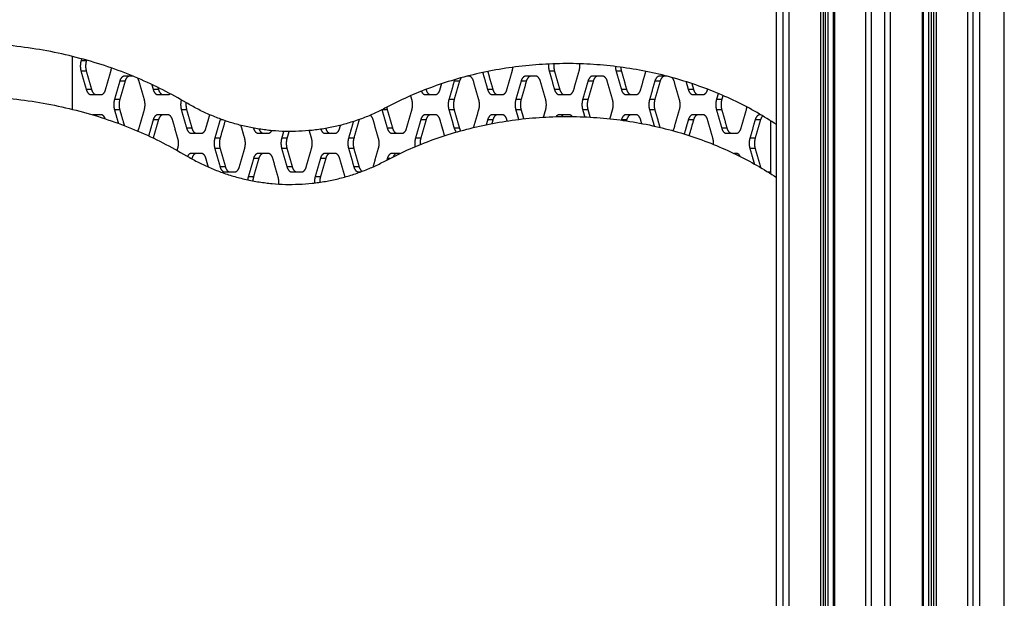
# Model space of a CAD drawing. Units: millimetres. Extents: x 138.1 to 164.3, y 1457.6 to 1479.4.
# Drawn here: x 144.7 to 145.2, y 1471.9 to 1472.2 of the extents above; entities that cross this region are included whole.
import ezdxf

# ---------------------------------------------------------------- set-up
doc = ezdxf.new("R2010")
doc.units = ezdxf.units.MM

# ---------------------------------------------------------------- blocks, each defined once
blk = doc.blocks.new('OPSI3_XS')
for points in [[(185.64646, 1460.69045), (185.64646, 1462.22196), (185.64646, 1463.75347)], [(185.64971, 1460.69045), (185.64971, 1462.22129), (185.64971, 1463.75214)], [(185.65255, 1463.7511), (185.65255, 1462.22077), (185.65255, 1460.69045)], [(185.668, 1463.7466), (185.668, 1462.21852), (185.668, 1460.69045)], [(185.66936, 1463.74623), (185.66936, 1462.21834), (185.66936, 1460.69045)], [(185.67036, 1463.74596), (185.67036, 1462.2182), (185.67036, 1460.69045)], [(185.67173, 1463.74559), (185.67173, 1462.21802), (185.67173, 1460.69045)], [(185.67443, 1460.69045), (185.67443, 1462.21765), (185.67443, 1463.74486)], [(185.67493, 1463.74473), (185.67493, 1462.21759), (185.67493, 1460.69045)], [(185.69037, 1460.69045), (185.69037, 1462.21552), (185.69037, 1463.74058)], [(185.69321, 1460.69045), (185.69321, 1462.21514), (185.69321, 1463.73983)], [(185.69971, 1460.69045), (185.69971, 1462.21427), (185.69971, 1463.7381)], [(185.70255, 1460.69045), (185.70255, 1462.21389), (185.70255, 1463.73734)], [(185.718, 1463.73326), (185.718, 1462.21186), (185.718, 1460.69045)], [(185.7185, 1463.73313), (185.7185, 1462.21179), (185.7185, 1460.69045)], [(185.72119, 1463.73242), (185.72119, 1462.21144), (185.72119, 1460.69045)], [(185.72256, 1463.73207), (185.72256, 1462.21126), (185.72256, 1460.69045)], [(185.72356, 1463.7318), (185.72356, 1462.21113), (185.72356, 1460.69045)], [(185.72493, 1463.73145), (185.72493, 1462.21095), (185.72493, 1460.69045)], [(185.74037, 1463.72742), (185.74037, 1462.20893), (185.74037, 1460.69045)], [(185.74321, 1460.69045), (185.74321, 1462.20856), (185.74321, 1463.72668)], [(185.74646, 1460.69045), (185.74646, 1462.20814), (185.74646, 1463.72584)], [(185.74646, 1462.28117), (185.74646, 1462.67226), (185.74646, 1463.06336)], [(185.75846, 1462.28117), (185.75846, 1462.67226), (185.75846, 1463.06336)], [(185.30017, 1462.88998), (185.30016, 1462.90298), (185.30015, 1462.91598)], [(185.30472, 1462.91481), (185.30456, 1462.91428), (185.30441, 1462.91375)], [(185.30701, 1462.91375), (185.30571, 1462.91375), (185.30441, 1462.91375)], [(185.30712, 1462.91414), (185.30707, 1462.91394), (185.30701, 1462.91375)], [(185.30441, 1462.90875), (185.30571, 1462.90425), (185.30701, 1462.89976)], [(185.30701, 1462.90875), (185.30571, 1462.90875), (185.30441, 1462.90875)], [(185.30701, 1462.90875), (185.30831, 1462.90425), (185.3096, 1462.89976)], [(185.31653, 1462.89976), (185.31782, 1462.90425), (185.31912, 1462.90875)], [(185.33005, 1462.90625), (185.32784, 1462.90625), (185.32562, 1462.90625)], [(185.49527, 1462.90625), (185.49479, 1462.90625), (185.49432, 1462.90625)], [(185.50196, 1462.90806), (185.50316, 1462.90391), (185.50436, 1462.89976)], [(185.50441, 1462.90857), (185.50569, 1462.90416), (185.50696, 1462.89976)], [(185.51388, 1462.89976), (185.51518, 1462.90425), (185.51648, 1462.90875)], [(185.52816, 1462.90625), (185.52557, 1462.90625), (185.52297, 1462.90625)], [(185.53466, 1462.90875), (185.53595, 1462.90425), (185.53725, 1462.89976)], [(185.53725, 1462.90875), (185.53596, 1462.90875), (185.53466, 1462.90875)], [(185.53725, 1462.90875), (185.53855, 1462.90425), (185.53985, 1462.89976)], [(185.54677, 1462.89976), (185.54807, 1462.90425), (185.54937, 1462.90875)], [(185.56105, 1462.90625), (185.55846, 1462.90625), (185.55586, 1462.90625)], [(185.56755, 1462.90875), (185.56885, 1462.90425), (185.57014, 1462.89976)], [(185.57015, 1462.90875), (185.56885, 1462.90875), (185.56755, 1462.90875)], [(185.57015, 1462.90875), (185.57144, 1462.90425), (185.57274, 1462.89976)], [(185.57966, 1462.89976), (185.58094, 1462.90419), (185.58222, 1462.90862)], [(185.59259, 1462.90625), (185.59067, 1462.90625), (185.58876, 1462.90625)], [(185.3096, 1462.89976), (185.3083, 1462.89976), (185.30701, 1462.89976)], [(185.32345, 1462.90375), (185.32215, 1462.89925), (185.32086, 1462.89476)], [(185.32605, 1462.90375), (185.32475, 1462.89925), (185.32345, 1462.89476)], [(185.32605, 1462.90375), (185.32475, 1462.90375), (185.32345, 1462.90375)], [(185.33557, 1462.89476), (185.33427, 1462.89925), (185.33297, 1462.90375)], [(185.33918, 1462.90223), (185.33954, 1462.90099), (185.3399, 1462.89976)], [(185.3425, 1462.89976), (185.3412, 1462.89976), (185.3399, 1462.89976)], [(185.3422, 1462.90079), (185.34235, 1462.90027), (185.3425, 1462.89976)], [(185.48099, 1462.89976), (185.48139, 1462.90115), (185.48179, 1462.90254)], [(185.48791, 1462.90375), (185.48662, 1462.89925), (185.48532, 1462.89476)], [(185.49051, 1462.90375), (185.48921, 1462.90375), (185.48791, 1462.90375)], [(185.49051, 1462.90375), (185.48921, 1462.89925), (185.48792, 1462.89476)], [(185.50003, 1462.89476), (185.49873, 1462.89925), (185.49743, 1462.90375)], [(185.50696, 1462.89976), (185.50566, 1462.89976), (185.50436, 1462.89976)], [(185.52081, 1462.90375), (185.51951, 1462.89925), (185.51821, 1462.89476)], [(185.5234, 1462.90375), (185.52211, 1462.89925), (185.52081, 1462.89476)], [(185.5234, 1462.90375), (185.5221, 1462.90375), (185.52081, 1462.90375)], [(185.53292, 1462.89476), (185.53162, 1462.89925), (185.53033, 1462.90375)], [(185.53985, 1462.89976), (185.53855, 1462.89976), (185.53725, 1462.89976)], [(185.5537, 1462.90375), (185.5524, 1462.89925), (185.5511, 1462.89476)], [(185.5563, 1462.90375), (185.555, 1462.89925), (185.5537, 1462.89476)], [(185.5563, 1462.90375), (185.555, 1462.90375), (185.5537, 1462.90375)], [(185.56581, 1462.89476), (185.56452, 1462.89925), (185.56322, 1462.90375)], [(185.57274, 1462.89976), (185.57144, 1462.89976), (185.57014, 1462.89976)], [(185.58659, 1462.90375), (185.58529, 1462.89925), (185.58399, 1462.89476)], [(185.58919, 1462.90375), (185.58789, 1462.89925), (185.58659, 1462.89476)], [(185.58919, 1462.90375), (185.58789, 1462.90375), (185.58659, 1462.90375)], [(185.59871, 1462.89476), (185.59741, 1462.89925), (185.59611, 1462.90375)], [(185.60193, 1462.90357), (185.60249, 1462.90166), (185.60304, 1462.89976)], [(185.60563, 1462.89976), (185.60434, 1462.89976), (185.60304, 1462.89976)], [(185.6048, 1462.90264), (185.60522, 1462.9012), (185.60563, 1462.89976)], [(185.30917, 1462.89726), (185.31177, 1462.89726), (185.31436, 1462.89726)], [(185.32345, 1462.89476), (185.32216, 1462.89476), (185.32086, 1462.89476)], [(185.34206, 1462.89726), (185.34466, 1462.89726), (185.34725, 1462.89726)], [(185.46714, 1462.89476), (185.46686, 1462.89572), (185.46658, 1462.89669)], [(185.47363, 1462.89726), (185.47623, 1462.89726), (185.47882, 1462.89726)], [(185.48792, 1462.89476), (185.48662, 1462.89476), (185.48532, 1462.89476)], [(185.50652, 1462.89726), (185.50912, 1462.89726), (185.51171, 1462.89726)], [(185.52081, 1462.89476), (185.51951, 1462.89476), (185.51821, 1462.89476)], [(185.53942, 1462.89726), (185.54201, 1462.89726), (185.54461, 1462.89726)], [(185.5537, 1462.89476), (185.5524, 1462.89476), (185.5511, 1462.89476)], [(185.57231, 1462.89726), (185.5749, 1462.89726), (185.5775, 1462.89726)], [(185.58659, 1462.89476), (185.58529, 1462.89476), (185.58399, 1462.89476)], [(185.6052, 1462.89726), (185.6078, 1462.89726), (185.61039, 1462.89726)], [(185.61776, 1462.89779), (185.61732, 1462.89627), (185.61689, 1462.89476)], [(185.61949, 1462.89476), (185.61819, 1462.89476), (185.61689, 1462.89476)], [(185.62007, 1462.8968), (185.61978, 1462.89578), (185.61949, 1462.89476)], [(185.32086, 1462.88976), (185.32182, 1462.88641), (185.32279, 1462.88307)], [(185.32345, 1462.88976), (185.32216, 1462.88976), (185.32086, 1462.88976)], [(185.32345, 1462.88976), (185.32458, 1462.88587), (185.3257, 1462.88198)], [(185.33297, 1462.88076), (185.33427, 1462.88526), (185.33557, 1462.88976)], [(185.35375, 1462.88976), (185.35505, 1462.88526), (185.35634, 1462.88076)], [(185.35635, 1462.88976), (185.35505, 1462.88976), (185.35375, 1462.88976)], [(185.35635, 1462.88976), (185.35764, 1462.88526), (185.35894, 1462.88076)], [(185.45243, 1462.88976), (185.45372, 1462.88526), (185.45502, 1462.88076)], [(185.45502, 1462.88976), (185.45372, 1462.88976), (185.45243, 1462.88976)], [(185.45502, 1462.88976), (185.45632, 1462.88526), (185.45762, 1462.88076)], [(185.46454, 1462.88076), (185.46584, 1462.88526), (185.46714, 1462.88976)], [(185.48532, 1462.88976), (185.48662, 1462.88526), (185.48791, 1462.88076)], [(185.48792, 1462.88976), (185.48662, 1462.88976), (185.48532, 1462.88976)], [(185.48792, 1462.88976), (185.48921, 1462.88526), (185.49051, 1462.88076)], [(185.49751, 1462.88104), (185.49877, 1462.8854), (185.50003, 1462.88976)], [(185.51821, 1462.88976), (185.5189, 1462.88738), (185.51958, 1462.88501)], [(185.52081, 1462.88976), (185.51951, 1462.88976), (185.51821, 1462.88976)], [(185.52081, 1462.88976), (185.52145, 1462.88753), (185.52209, 1462.8853)], [(185.53187, 1462.88611), (185.5324, 1462.88793), (185.53292, 1462.88976)], [(185.5511, 1462.88976), (185.55161, 1462.88801), (185.55211, 1462.88626)], [(185.5537, 1462.88976), (185.5524, 1462.88976), (185.5511, 1462.88976)], [(185.5537, 1462.88976), (185.55422, 1462.88794), (185.55475, 1462.88613)], [(185.56454, 1462.88533), (185.56517, 1462.88754), (185.56581, 1462.88976)], [(185.58399, 1462.88976), (185.58515, 1462.88576), (185.5863, 1462.88176)], [(185.58659, 1462.88976), (185.58529, 1462.88976), (185.58399, 1462.88976)], [(185.58659, 1462.88976), (185.58784, 1462.88544), (185.58909, 1462.88112)], [(185.59611, 1462.88076), (185.59741, 1462.88526), (185.59871, 1462.88976)], [(185.61689, 1462.88976), (185.61818, 1462.88526), (185.61948, 1462.88076)], [(185.61949, 1462.88976), (185.61819, 1462.88976), (185.61689, 1462.88976)], [(185.61949, 1462.88976), (185.62078, 1462.88526), (185.62208, 1462.88076)], [(185.629, 1462.88076), (185.6303, 1462.88526), (185.6316, 1462.88976)], [(185.31436, 1462.88726), (185.31227, 1462.88726), (185.31019, 1462.88726)], [(185.3399, 1462.88476), (185.33877, 1462.88085), (185.33764, 1462.87695)], [(185.3425, 1462.88476), (185.3412, 1462.88026), (185.3399, 1462.87576)], [(185.3425, 1462.88476), (185.3412, 1462.88476), (185.3399, 1462.88476)], [(185.34725, 1462.88726), (185.34466, 1462.88726), (185.34206, 1462.88726)], [(185.35201, 1462.87576), (185.35072, 1462.88026), (185.34942, 1462.88476)], [(185.36586, 1462.88076), (185.36681, 1462.88403), (185.36775, 1462.88729)], [(185.37279, 1462.88476), (185.37149, 1462.88026), (185.37019, 1462.87576)], [(185.37423, 1462.88476), (185.37351, 1462.88476), (185.37279, 1462.88476)], [(185.44117, 1462.88476), (185.43988, 1462.88026), (185.43858, 1462.87576)], [(185.44117, 1462.88476), (185.44091, 1462.88476), (185.44066, 1462.88476)], [(185.45069, 1462.87576), (185.44939, 1462.88026), (185.4481, 1462.88476)], [(185.47147, 1462.88476), (185.47017, 1462.88026), (185.46887, 1462.87576)], [(185.47407, 1462.88476), (185.47277, 1462.88026), (185.47147, 1462.87576)], [(185.47407, 1462.88476), (185.47277, 1462.88476), (185.47147, 1462.88476)], [(185.47882, 1462.88726), (185.47623, 1462.88726), (185.47363, 1462.88726)], [(185.48322, 1462.87701), (185.48211, 1462.88088), (185.48099, 1462.88476)], [(185.50436, 1462.88476), (185.50402, 1462.88359), (185.50368, 1462.88242)], [(185.50696, 1462.88476), (185.50566, 1462.88476), (185.50436, 1462.88476)], [(185.50696, 1462.88476), (185.5067, 1462.88386), (185.50644, 1462.88296)], [(185.51171, 1462.88726), (185.50912, 1462.88726), (185.50652, 1462.88726)], [(185.51402, 1462.88426), (185.51395, 1462.88451), (185.51388, 1462.88476)], [(185.54461, 1462.88726), (185.54201, 1462.88726), (185.53942, 1462.88726)], [(185.57014, 1462.88476), (185.57013, 1462.8847), (185.57011, 1462.88465)], [(185.57274, 1462.88476), (185.57144, 1462.88476), (185.57014, 1462.88476)], [(185.5775, 1462.88726), (185.5749, 1462.88726), (185.57231, 1462.88726)], [(185.57274, 1462.88476), (185.57268, 1462.88453), (185.57261, 1462.8843)], [(185.58017, 1462.88302), (185.57991, 1462.88389), (185.57966, 1462.88476)], [(185.60304, 1462.88476), (185.60204, 1462.8813), (185.60104, 1462.87785)], [(185.60563, 1462.88476), (185.60434, 1462.88476), (185.60304, 1462.88476)], [(185.60563, 1462.88476), (185.60453, 1462.88093), (185.60342, 1462.8771)], [(185.61039, 1462.88726), (185.6078, 1462.88726), (185.6052, 1462.88726)], [(185.61515, 1462.87576), (185.61385, 1462.88026), (185.61256, 1462.88476)], [(185.63593, 1462.88476), (185.63463, 1462.88026), (185.63333, 1462.87576)], [(185.63853, 1462.88476), (185.63723, 1462.88026), (185.63593, 1462.87576)], [(185.63853, 1462.88476), (185.63723, 1462.88476), (185.63593, 1462.88476)], [(185.6388, 1462.88726), (185.63845, 1462.88726), (185.63809, 1462.88726)], [(185.35894, 1462.88076), (185.35764, 1462.88076), (185.35634, 1462.88076)], [(185.37528, 1462.88439), (185.37404, 1462.88008), (185.37279, 1462.87576)], [(185.38491, 1462.87576), (185.38399, 1462.87893), (185.38308, 1462.88209)], [(185.43165, 1462.88076), (185.43185, 1462.88146), (185.43205, 1462.88215)], [(185.43835, 1462.88397), (185.43716, 1462.87987), (185.43598, 1462.87576)], [(185.45762, 1462.88076), (185.45632, 1462.88076), (185.45502, 1462.88076)], [(185.49051, 1462.88076), (185.48921, 1462.88076), (185.48791, 1462.88076)], [(185.62208, 1462.88076), (185.62078, 1462.88076), (185.61948, 1462.88076)], [(185.64347, 1462.8844), (185.64347, 1462.8714), (185.64347, 1462.8584)], [(185.35851, 1462.87826), (185.3611, 1462.87826), (185.3637, 1462.87826)], [(185.37279, 1462.87576), (185.37149, 1462.87576), (185.37019, 1462.87576)], [(185.3914, 1462.87826), (185.394, 1462.87826), (185.39659, 1462.87826)], [(185.40406, 1462.87913), (185.40357, 1462.87745), (185.40309, 1462.87576)], [(185.40569, 1462.87576), (185.40439, 1462.87576), (185.40309, 1462.87576)], [(185.40664, 1462.87908), (185.40616, 1462.87742), (185.40569, 1462.87576)], [(185.4178, 1462.87576), (185.41726, 1462.87764), (185.41672, 1462.87951)], [(185.42429, 1462.87826), (185.42689, 1462.87826), (185.42948, 1462.87826)], [(185.43858, 1462.87576), (185.43728, 1462.87576), (185.43598, 1462.87576)], [(185.45719, 1462.87826), (185.45978, 1462.87826), (185.46238, 1462.87826)], [(185.47147, 1462.87576), (185.47017, 1462.87576), (185.46887, 1462.87576)], [(185.62165, 1462.87826), (185.62424, 1462.87826), (185.62684, 1462.87826)], [(185.63593, 1462.87576), (185.63463, 1462.87576), (185.63333, 1462.87576)], [(185.35173, 1462.86979), (185.35187, 1462.87028), (185.35201, 1462.87076)], [(185.37019, 1462.87076), (185.37149, 1462.86627), (185.37279, 1462.86177)], [(185.37279, 1462.87076), (185.37149, 1462.87076), (185.37019, 1462.87076)], [(185.37279, 1462.87076), (185.37409, 1462.86627), (185.37539, 1462.86177)], [(185.38231, 1462.86177), (185.38361, 1462.86627), (185.38491, 1462.87076)], [(185.40309, 1462.87076), (185.40438, 1462.86627), (185.40568, 1462.86177)], [(185.40569, 1462.87076), (185.40439, 1462.87076), (185.40309, 1462.87076)], [(185.40569, 1462.87076), (185.40698, 1462.86627), (185.40828, 1462.86177)], [(185.4152, 1462.86177), (185.4165, 1462.86627), (185.4178, 1462.87076)], [(185.43598, 1462.87076), (185.43728, 1462.86627), (185.43857, 1462.86177)], [(185.43858, 1462.87076), (185.43728, 1462.87076), (185.43598, 1462.87076)], [(185.43858, 1462.87076), (185.43988, 1462.86627), (185.44117, 1462.86177)], [(185.4481, 1462.86177), (185.44939, 1462.86627), (185.45069, 1462.87076)], [(185.63333, 1462.87076), (185.63443, 1462.86695), (185.63554, 1462.86313)], [(185.63593, 1462.87076), (185.63463, 1462.87076), (185.63333, 1462.87076)], [(185.63593, 1462.87076), (185.63723, 1462.86627), (185.63853, 1462.86177)], [(185.3637, 1462.86826), (185.3611, 1462.86826), (185.35851, 1462.86826)], [(185.36707, 1462.86159), (185.36647, 1462.86368), (185.36586, 1462.86576)], [(185.38924, 1462.86576), (185.38794, 1462.86127), (185.38664, 1462.85677)], [(185.39183, 1462.86576), (185.39054, 1462.86127), (185.38924, 1462.85677)], [(185.39183, 1462.86576), (185.39054, 1462.86576), (185.38924, 1462.86576)], [(185.39659, 1462.86826), (185.394, 1462.86826), (185.3914, 1462.86826)], [(185.40135, 1462.85677), (185.40005, 1462.86127), (185.39876, 1462.86576)], [(185.42213, 1462.86576), (185.42083, 1462.86127), (185.41953, 1462.85677)], [(185.42473, 1462.86576), (185.42343, 1462.86127), (185.42213, 1462.85677)], [(185.42473, 1462.86576), (185.42343, 1462.86576), (185.42213, 1462.86576)], [(185.42948, 1462.86826), (185.42689, 1462.86826), (185.42429, 1462.86826)], [(185.43424, 1462.85677), (185.43295, 1462.86127), (185.43165, 1462.86576)], [(185.45502, 1462.86576), (185.45491, 1462.86538), (185.4548, 1462.865)], [(185.45626, 1462.86576), (185.45564, 1462.86576), (185.45502, 1462.86576)], [(185.46128, 1462.86826), (185.45923, 1462.86826), (185.45719, 1462.86826)], [(185.62684, 1462.86826), (185.62623, 1462.86826), (185.62563, 1462.86826)], [(185.37539, 1462.86177), (185.37409, 1462.86177), (185.37279, 1462.86177)], [(185.40828, 1462.86177), (185.40698, 1462.86177), (185.40568, 1462.86177)], [(185.44117, 1462.86177), (185.43987, 1462.86177), (185.43857, 1462.86177)], [(185.63853, 1462.86177), (185.63822, 1462.86177), (185.63792, 1462.86177)], [(185.37496, 1462.85927), (185.37755, 1462.85927), (185.38015, 1462.85927)], [(185.38924, 1462.85677), (185.38794, 1462.85677), (185.38664, 1462.85677)], [(185.40785, 1462.85927), (185.41044, 1462.85927), (185.41304, 1462.85927)], [(185.42213, 1462.85677), (185.42083, 1462.85677), (185.41953, 1462.85677)], [(185.44074, 1462.85927), (185.44142, 1462.85927), (185.4421, 1462.85927)], [(185.64207, 1462.85927), (185.64268, 1462.85927), (185.64328, 1462.85927)]]:
    blk.add_open_spline(points, degree=2)
for points, weights in [([(185.35622, 1462.89319), (185.24646, 1462.95865), (185.13671, 1462.89319)], [1, 0.808029245438, 1]), ([(185.30441, 1462.91375), (185.30369, 1462.91125), (185.30441, 1462.90875)], [1, 0.866025403785, 1]), ([(185.30701, 1462.91375), (185.30629, 1462.91125), (185.30701, 1462.90875)], [1, 0.866025403785, 1]), ([(185.31912, 1462.90875), (185.31933, 1462.90946), (185.31941, 1462.91028)], [1, 0.957400523754, 0.941891487452]), ([(185.64646, 1462.88245), (185.55421, 1462.94398), (185.45447, 1462.89083)], [0.999999997411, 0.807576651396, 1]), ([(185.51648, 1462.90875), (185.51673, 1462.90963), (185.51679, 1462.91065)], [1, 0.947911921488, 0.93632656513]), ([(185.53437, 1462.91224), (185.53418, 1462.91038), (185.53466, 1462.90875)], [0.942429429792, 0.907896946698, 1]), ([(185.53698, 1462.91234), (185.53677, 1462.91044), (185.53725, 1462.90875)], [0.944509334649, 0.905261515148, 1]), ([(185.54937, 1462.90875), (185.54986, 1462.91044), (185.54964, 1462.91235)], [1, 0.90502651254, 0.944704870655]), ([(185.56722, 1462.91102), (185.56724, 1462.9098), (185.56755, 1462.90875)], [0.933476417315, 0.938586124834, 1]), ([(185.56983, 1462.91069), (185.56989, 1462.90965), (185.57015, 1462.90875)], [0.935907342897, 0.946937650004, 1]), ([(185.32562, 1462.90625), (185.32417, 1462.90625), (185.32345, 1462.90375)], [1, 0.866025403785, 1]), ([(185.32821, 1462.90625), (185.32677, 1462.90625), (185.32605, 1462.90375)], [1, 0.866025403785, 1]), ([(185.33297, 1462.90375), (185.3327, 1462.9047), (185.33225, 1462.90533)], [1, 0.944479395193, 0.934975537519]), ([(185.4882, 1462.90455), (185.48804, 1462.90418), (185.48791, 1462.90375)], [0.957933792744, 0.973870951268, 1]), ([(185.49132, 1462.90544), (185.49081, 1462.90479), (185.49051, 1462.90375)], [0.933614656053, 0.939362763529, 1]), ([(185.49743, 1462.90375), (185.49671, 1462.90625), (185.49527, 1462.90625)], [1, 0.866025403784, 1]), ([(185.52297, 1462.90625), (185.52153, 1462.90625), (185.52081, 1462.90375)], [1, 0.866025403784, 1]), ([(185.52557, 1462.90625), (185.52413, 1462.90625), (185.5234, 1462.90375)], [1, 0.866025403784, 1]), ([(185.53033, 1462.90375), (185.5296, 1462.90625), (185.52816, 1462.90625)], [1, 0.866025403785, 1]), ([(185.55586, 1462.90625), (185.55442, 1462.90625), (185.5537, 1462.90375)], [1, 0.866025403784, 1]), ([(185.55846, 1462.90625), (185.55702, 1462.90625), (185.5563, 1462.90375)], [1, 0.866025403784, 1]), ([(185.56322, 1462.90375), (185.5625, 1462.90625), (185.56105, 1462.90625)], [1, 0.866025403785, 1]), ([(185.58876, 1462.90625), (185.58731, 1462.90625), (185.58659, 1462.90375)], [1, 0.866025403784, 1]), ([(185.59135, 1462.90625), (185.58991, 1462.90625), (185.58919, 1462.90375)], [1, 0.866025403784, 1]), ([(185.59611, 1462.90375), (185.59578, 1462.90488), (185.59522, 1462.90554)], [1, 0.934604671003, 0.933050535418]), ([(185.30701, 1462.89976), (185.30773, 1462.89726), (185.30917, 1462.89726)], [1, 0.866025403785, 1]), ([(185.3096, 1462.89976), (185.31033, 1462.89726), (185.31177, 1462.89726)], [1, 0.866025403785, 1]), ([(185.31436, 1462.89726), (185.3158, 1462.89726), (185.31653, 1462.89976)], [1, 0.866025403785, 1]), ([(185.3399, 1462.89976), (185.34062, 1462.89726), (185.34206, 1462.89726)], [1, 0.866025403785, 1]), ([(185.3425, 1462.89976), (185.34322, 1462.89726), (185.34466, 1462.89726)], [1, 0.866025403785, 1]), ([(185.47407, 1462.89976), (185.47479, 1462.89726), (185.47623, 1462.89726)], [1, 0.866025403785, 1]), ([(185.47882, 1462.89726), (185.48027, 1462.89726), (185.48099, 1462.89976)], [1, 0.866025403785, 1]), ([(185.50436, 1462.89976), (185.50508, 1462.89726), (185.50652, 1462.89726)], [1, 0.866025403785, 1]), ([(185.50696, 1462.89976), (185.50768, 1462.89726), (185.50912, 1462.89726)], [1, 0.866025403785, 1]), ([(185.51171, 1462.89726), (185.51316, 1462.89726), (185.51388, 1462.89976)], [1, 0.866025403785, 1]), ([(185.53725, 1462.89976), (185.53797, 1462.89726), (185.53942, 1462.89726)], [1, 0.866025403785, 1]), ([(185.53985, 1462.89976), (185.54057, 1462.89726), (185.54201, 1462.89726)], [1, 0.866025403785, 1]), ([(185.54461, 1462.89726), (185.54605, 1462.89726), (185.54677, 1462.89976)], [1, 0.866025403785, 1]), ([(185.57014, 1462.89976), (185.57087, 1462.89726), (185.57231, 1462.89726)], [1, 0.866025403785, 1]), ([(185.57274, 1462.89976), (185.57346, 1462.89726), (185.57491, 1462.89726)], [1, 0.866025403785, 1]), ([(185.5775, 1462.89726), (185.57894, 1462.89726), (185.57966, 1462.89976)], [1, 0.866025403785, 1]), ([(185.60304, 1462.89976), (185.60376, 1462.89726), (185.6052, 1462.89726)], [1, 0.866025403785, 1]), ([(185.60563, 1462.89976), (185.60636, 1462.89726), (185.6078, 1462.89726)], [1, 0.866025403785, 1]), ([(185.61039, 1462.89726), (185.61184, 1462.89726), (185.61256, 1462.89976)], [1, 0.866025403785, 1]), ([(185.13671, 1462.86719), (185.24646, 1462.93265), (185.35622, 1462.86719)], [1, 0.808029245438, 1]), ([(185.32086, 1462.89476), (185.32013, 1462.89226), (185.32086, 1462.88976)], [1, 0.866025403785, 1]), ([(185.32345, 1462.89476), (185.32273, 1462.89226), (185.32345, 1462.88976)], [1, 0.866025403785, 1]), ([(185.33557, 1462.88976), (185.33629, 1462.89226), (185.33557, 1462.89476)], [1, 0.866025403785, 1]), ([(185.34725, 1462.89726), (185.34778, 1462.89726), (185.34826, 1462.89768)], [1, 0.94641650931, 0.935694733537]), ([(185.35372, 1462.89466), (185.35305, 1462.89219), (185.35375, 1462.88976)], [0.994091140879, 0.869048027264, 1]), ([(185.46714, 1462.88976), (185.46786, 1462.89226), (185.46714, 1462.89476)], [1, 0.866025403785, 1]), ([(185.47179, 1462.89887), (185.47253, 1462.89726), (185.47363, 1462.89726)], [0.954851380729, 0.894764641948, 1]), ([(185.48532, 1462.89476), (185.4846, 1462.89226), (185.48532, 1462.88976)], [1, 0.866025403785, 1]), ([(185.48792, 1462.89476), (185.48719, 1462.89226), (185.48792, 1462.88976)], [1, 0.866025403785, 1]), ([(185.50003, 1462.88976), (185.50075, 1462.89226), (185.50003, 1462.89476)], [1, 0.866025403785, 1]), ([(185.51821, 1462.89476), (185.51749, 1462.89226), (185.51821, 1462.88976)], [1, 0.866025403785, 1]), ([(185.52081, 1462.89476), (185.52009, 1462.89226), (185.52081, 1462.88976)], [1, 0.866025403785, 1]), ([(185.53292, 1462.88976), (185.53364, 1462.89226), (185.53292, 1462.89476)], [1, 0.866025403785, 1]), ([(185.5511, 1462.89476), (185.55038, 1462.89226), (185.5511, 1462.88976)], [1, 0.866025403785, 1]), ([(185.5537, 1462.89476), (185.55298, 1462.89226), (185.5537, 1462.88976)], [1, 0.866025403785, 1]), ([(185.56581, 1462.88976), (185.56654, 1462.89226), (185.56581, 1462.89476)], [1, 0.866025403785, 1]), ([(185.58399, 1462.89476), (185.58327, 1462.89226), (185.58399, 1462.88976)], [1, 0.866025403785, 1]), ([(185.58659, 1462.89476), (185.58587, 1462.89226), (185.58659, 1462.88976)], [1, 0.866025403785, 1]), ([(185.59871, 1462.88976), (185.59943, 1462.89226), (185.59871, 1462.89476)], [1, 0.866025403785, 1]), ([(185.61689, 1462.89476), (185.61617, 1462.89226), (185.61689, 1462.88976)], [1, 0.866025403785, 1]), ([(185.61949, 1462.89476), (185.61876, 1462.89226), (185.61949, 1462.88976)], [1, 0.866025403785, 1]), ([(185.35607, 1462.89328), (185.35587, 1462.89141), (185.35635, 1462.88976)], [0.94310150239, 0.907016135071, 1]), ([(185.45447, 1462.89083), (185.40468, 1462.86429), (185.35622, 1462.89319)], [1, 0.87092452279, 1]), ([(185.45242, 1462.88977), (185.45242, 1462.88976), (185.45243, 1462.88976)], [0.999352842667, 0.999675636021, 1]), ([(185.45477, 1462.89099), (185.45486, 1462.89034), (185.45502, 1462.88976)], [0.948535664262, 0.965259272373, 1]), ([(185.6316, 1462.88976), (185.63178, 1462.8904), (185.63187, 1462.89113)], [1, 0.96157377497, 0.945190158192]), ([(185.31177, 1462.88726), (185.31137, 1462.88726), (185.311, 1462.88701)], [1, 0.95939046335, 0.943399541177]), ([(185.31634, 1462.88532), (185.31558, 1462.88726), (185.31436, 1462.88726)], [0.968775591682, 0.884067228561, 1]), ([(185.34206, 1462.88726), (185.34062, 1462.88726), (185.3399, 1462.88476)], [1, 0.866025403785, 1]), ([(185.34466, 1462.88726), (185.34322, 1462.88726), (185.3425, 1462.88476)], [1, 0.866025403785, 1]), ([(185.34942, 1462.88476), (185.3487, 1462.88726), (185.34725, 1462.88726)], [1, 0.866025403784, 1]), ([(185.37294, 1462.88522), (185.37286, 1462.88499), (185.37279, 1462.88476)], [0.973976917468, 0.985396689145, 1]), ([(185.44124, 1462.88496), (185.4412, 1462.88486), (185.44117, 1462.88476)], [0.987758446908, 0.993570686845, 1]), ([(185.4481, 1462.88476), (185.44759, 1462.88652), (185.44661, 1462.88707)], [1, 0.901751891095, 0.947601113715]), ([(185.45447, 1462.86483), (185.55421, 1462.91798), (185.64646, 1462.85645)], [1, 0.807576650101, 1]), ([(185.47363, 1462.88726), (185.47219, 1462.88726), (185.47147, 1462.88476)], [1, 0.866025403785, 1]), ([(185.47623, 1462.88726), (185.47479, 1462.88726), (185.47407, 1462.88476)], [1, 0.866025403785, 1]), ([(185.48099, 1462.88476), (185.48027, 1462.88726), (185.47882, 1462.88726)], [1, 0.866025403784, 1]), ([(185.50652, 1462.88726), (185.50508, 1462.88726), (185.50436, 1462.88476)], [1, 0.866025403784, 1]), ([(185.50912, 1462.88726), (185.50768, 1462.88726), (185.50696, 1462.88476)], [1, 0.866025403784, 1]), ([(185.51388, 1462.88476), (185.51316, 1462.88726), (185.51171, 1462.88726)], [1, 0.866025403785, 1]), ([(185.53942, 1462.88726), (185.53864, 1462.88726), (185.538, 1462.88637)], [1, 0.923047734258, 0.934495081131]), ([(185.54201, 1462.88726), (185.54126, 1462.88726), (185.54064, 1462.88643)], [1, 0.925499434376, 0.933855386854]), ([(185.54598, 1462.88643), (185.54536, 1462.88726), (185.54461, 1462.88726)], [0.933816622982, 0.925674275516, 1]), ([(185.57231, 1462.88726), (185.57087, 1462.88726), (185.57014, 1462.88476)], [1, 0.866025403784, 1]), ([(185.57491, 1462.88726), (185.57346, 1462.88726), (185.57274, 1462.88476)], [1, 0.866025403784, 1]), ([(185.57966, 1462.88476), (185.57894, 1462.88726), (185.5775, 1462.88726)], [1, 0.866025403785, 1]), ([(185.6052, 1462.88726), (185.60376, 1462.88726), (185.60304, 1462.88476)], [1, 0.866025403784, 1]), ([(185.6078, 1462.88726), (185.60636, 1462.88726), (185.60563, 1462.88476)], [1, 0.866025403784, 1]), ([(185.61256, 1462.88476), (185.61184, 1462.88726), (185.61039, 1462.88726)], [1, 0.866025403785, 1]), ([(185.63809, 1462.88726), (185.63665, 1462.88726), (185.63593, 1462.88476)], [1, 0.866025403784, 1]), ([(185.63962, 1462.88677), (185.63892, 1462.8861), (185.63853, 1462.88476)], [0.934496401173, 0.923043298399, 1]), ([(185.33233, 1462.8793), (185.33272, 1462.8799), (185.33297, 1462.88076)], [0.936975146745, 0.949304831115, 1]), ([(185.35634, 1462.88076), (185.35707, 1462.87826), (185.35851, 1462.87826)], [1, 0.866025403785, 1]), ([(185.35894, 1462.88076), (185.35966, 1462.87826), (185.36111, 1462.87826)], [1, 0.866025403785, 1]), ([(185.3637, 1462.87826), (185.36514, 1462.87826), (185.36586, 1462.88076)], [1, 0.866025403785, 1]), ([(185.38924, 1462.88076), (185.38996, 1462.87826), (185.3914, 1462.87826)], [1, 0.866025403785, 1]), ([(185.39199, 1462.88028), (185.39274, 1462.87826), (185.394, 1462.87826)], [0.972739966487, 0.88142566751, 1]), ([(185.42232, 1462.88019), (185.42307, 1462.87826), (185.42429, 1462.87826)], [0.968490085001, 0.884262993807, 1]), ([(185.42473, 1462.88076), (185.42545, 1462.87826), (185.42689, 1462.87826)], [1, 0.866025403785, 1]), ([(185.42948, 1462.87826), (185.43093, 1462.87826), (185.43165, 1462.88076)], [1, 0.866025403785, 1]), ([(185.45502, 1462.88076), (185.45574, 1462.87826), (185.45719, 1462.87826)], [1, 0.866025403785, 1]), ([(185.45762, 1462.88076), (185.45834, 1462.87826), (185.45978, 1462.87826)], [1, 0.866025403785, 1]), ([(185.46238, 1462.87826), (185.46382, 1462.87826), (185.46454, 1462.88076)], [1, 0.866025403785, 1]), ([(185.48791, 1462.88076), (185.48829, 1462.87945), (185.48897, 1462.87878)], [1, 0.924774036244, 0.934025962818]), ([(185.49051, 1462.88076), (185.49074, 1462.87996), (185.4911, 1462.87938)], [1, 0.952845375189, 0.938884485666]), ([(185.59556, 1462.87945), (185.59589, 1462.88001), (185.59611, 1462.88076)], [0.940561842879, 0.955500399813, 1]), ([(185.61948, 1462.88076), (185.6202, 1462.87826), (185.62165, 1462.87826)], [1, 0.866025403785, 1]), ([(185.62208, 1462.88076), (185.6228, 1462.87826), (185.62425, 1462.87826)], [1, 0.866025403785, 1]), ([(185.62684, 1462.87826), (185.62828, 1462.87826), (185.629, 1462.88076)], [1, 0.866025403785, 1]), ([(185.35201, 1462.87076), (185.35274, 1462.87326), (185.35201, 1462.87576)], [1, 0.866025403785, 1]), ([(185.37019, 1462.87576), (185.36947, 1462.87326), (185.37019, 1462.87076)], [1, 0.866025403785, 1]), ([(185.37279, 1462.87576), (185.37207, 1462.87326), (185.37279, 1462.87076)], [1, 0.866025403785, 1]), ([(185.38491, 1462.87076), (185.38563, 1462.87326), (185.38491, 1462.87576)], [1, 0.866025403785, 1]), ([(185.39659, 1462.87826), (185.39753, 1462.87826), (185.39824, 1462.8795)], [1, 0.908522330844, 0.941966313861]), ([(185.40309, 1462.87576), (185.40237, 1462.87326), (185.40309, 1462.87076)], [1, 0.866025403785, 1]), ([(185.40569, 1462.87576), (185.40496, 1462.87326), (185.40569, 1462.87076)], [1, 0.866025403785, 1]), ([(185.4178, 1462.87076), (185.41852, 1462.87326), (185.4178, 1462.87576)], [1, 0.866025403785, 1]), ([(185.43598, 1462.87576), (185.43526, 1462.87326), (185.43598, 1462.87076)], [1, 0.866025403785, 1]), ([(185.43858, 1462.87576), (185.43786, 1462.87326), (185.43858, 1462.87076)], [1, 0.866025403785, 1]), ([(185.45069, 1462.87076), (185.45141, 1462.87326), (185.45069, 1462.87576)], [1, 0.866025403785, 1]), ([(185.46887, 1462.87576), (185.46829, 1462.87377), (185.46868, 1462.87159)], [1, 0.889928111905, 0.960723655264]), ([(185.47147, 1462.87576), (185.47105, 1462.8743), (185.47116, 1462.87261)], [1, 0.916688360715, 0.936990830917]), ([(185.61547, 1462.87273), (185.61556, 1462.87435), (185.61515, 1462.87576)], [0.935731726264, 0.91951677302, 1]), ([(185.63333, 1462.87576), (185.63261, 1462.87326), (185.63333, 1462.87076)], [1, 0.866025403785, 1]), ([(185.63593, 1462.87576), (185.63521, 1462.87326), (185.63593, 1462.87076)], [1, 0.866025403785, 1]), ([(185.35622, 1462.86719), (185.40468, 1462.83829), (185.45447, 1462.86483)], [1, 0.87092452279, 1]), ([(185.35851, 1462.86826), (185.3575, 1462.86826), (185.35677, 1462.86686)], [1, 0.902406636514, 0.946996416185]), ([(185.36111, 1462.86826), (185.35966, 1462.86826), (185.35894, 1462.86576)], [1, 0.866025403785, 1]), ([(185.36586, 1462.86576), (185.36514, 1462.86826), (185.3637, 1462.86826)], [1, 0.866025403784, 1]), ([(185.3914, 1462.86826), (185.38996, 1462.86826), (185.38924, 1462.86576)], [1, 0.866025403785, 1]), ([(185.394, 1462.86826), (185.39256, 1462.86826), (185.39183, 1462.86576)], [1, 0.866025403785, 1]), ([(185.39876, 1462.86576), (185.39804, 1462.86826), (185.39659, 1462.86826)], [1, 0.866025403784, 1]), ([(185.42429, 1462.86826), (185.42285, 1462.86826), (185.42213, 1462.86576)], [1, 0.866025403785, 1]), ([(185.42689, 1462.86826), (185.42545, 1462.86826), (185.42473, 1462.86576)], [1, 0.866025403785, 1]), ([(185.43165, 1462.86576), (185.43093, 1462.86826), (185.42948, 1462.86826)], [1, 0.866025403784, 1]), ([(185.45719, 1462.86826), (185.45574, 1462.86826), (185.45502, 1462.86576)], [1, 0.866025403785, 1]), ([(185.45978, 1462.86826), (185.45868, 1462.86826), (185.45793, 1462.86662)], [1, 0.893777603056, 0.955993073159]), ([(185.6286, 1462.86681), (185.62787, 1462.86826), (185.62684, 1462.86826)], [0.948893824069, 0.900396241852, 1]), ([(185.37279, 1462.86177), (185.37351, 1462.85927), (185.37496, 1462.85927)], [1, 0.866025403785, 1]), ([(185.37539, 1462.86177), (185.37611, 1462.85927), (185.37755, 1462.85927)], [1, 0.866025403785, 1]), ([(185.38015, 1462.85927), (185.38159, 1462.85927), (185.38231, 1462.86177)], [1, 0.866025403785, 1]), ([(185.40568, 1462.86177), (185.4064, 1462.85927), (185.40785, 1462.85927)], [1, 0.866025403785, 1]), ([(185.40828, 1462.86177), (185.409, 1462.85927), (185.41045, 1462.85927)], [1, 0.866025403785, 1]), ([(185.41304, 1462.85927), (185.41448, 1462.85927), (185.4152, 1462.86177)], [1, 0.866025403785, 1]), ([(185.43857, 1462.86177), (185.4393, 1462.85927), (185.44074, 1462.85927)], [1, 0.866025403785, 1]), ([(185.44117, 1462.86177), (185.44167, 1462.86004), (185.44264, 1462.85948)], [1, 0.90301467799, 0.946446314883]), ([(185.63853, 1462.86177), (185.63859, 1462.86155), (185.63867, 1462.86133)], [1, 0.986070634312, 0.975037746523]), ([(185.38664, 1462.85677), (185.38644, 1462.85609), (185.38636, 1462.85532)], [1, 0.959565743732, 0.943538041037]), ([(185.38924, 1462.85677), (185.38897, 1462.85586), (185.38892, 1462.85481)], [1, 0.946395346244, 0.935686270985]), ([(185.40163, 1462.85325), (185.40183, 1462.85512), (185.40135, 1462.85677)], [0.943084005093, 0.90703868815, 1]), ([(185.41953, 1462.85677), (185.41913, 1462.85538), (185.41921, 1462.85377)], [1, 0.920442464409, 0.935371520278]), ([(185.42213, 1462.85677), (185.42177, 1462.85554), (185.4218, 1462.85411)], [1, 0.928994829833, 0.933253692294]), ([(185.64328, 1462.85927), (185.64338, 1462.85927), (185.64347, 1462.85929)], [1, 0.990143827139, 0.981737841794])]:
    blk.add_rational_spline(points, weights, degree=2)
blk.add_rational_spline([(185.38564, 1462.434), (185.37975, 1462.55545), (185.28608, 1462.63299), (185.19242, 1462.71053), (185.072, 1462.69365)], [1, 0.89078933909, 0.947882945102, 0.89078933909, 1], degree=2, knots=[-3571.167829, -3571.167829, -3571.167829, -3405.003517, -3405.003517, -3238.839205, -3238.839205, -3238.839205])

msp = doc.modelspace()

# ---------------------------------------------------------------- block references
msp.add_blockref('OPSI3_XS', (-40.54161, 9.21914))

doc.saveas('drawing.dxf')
